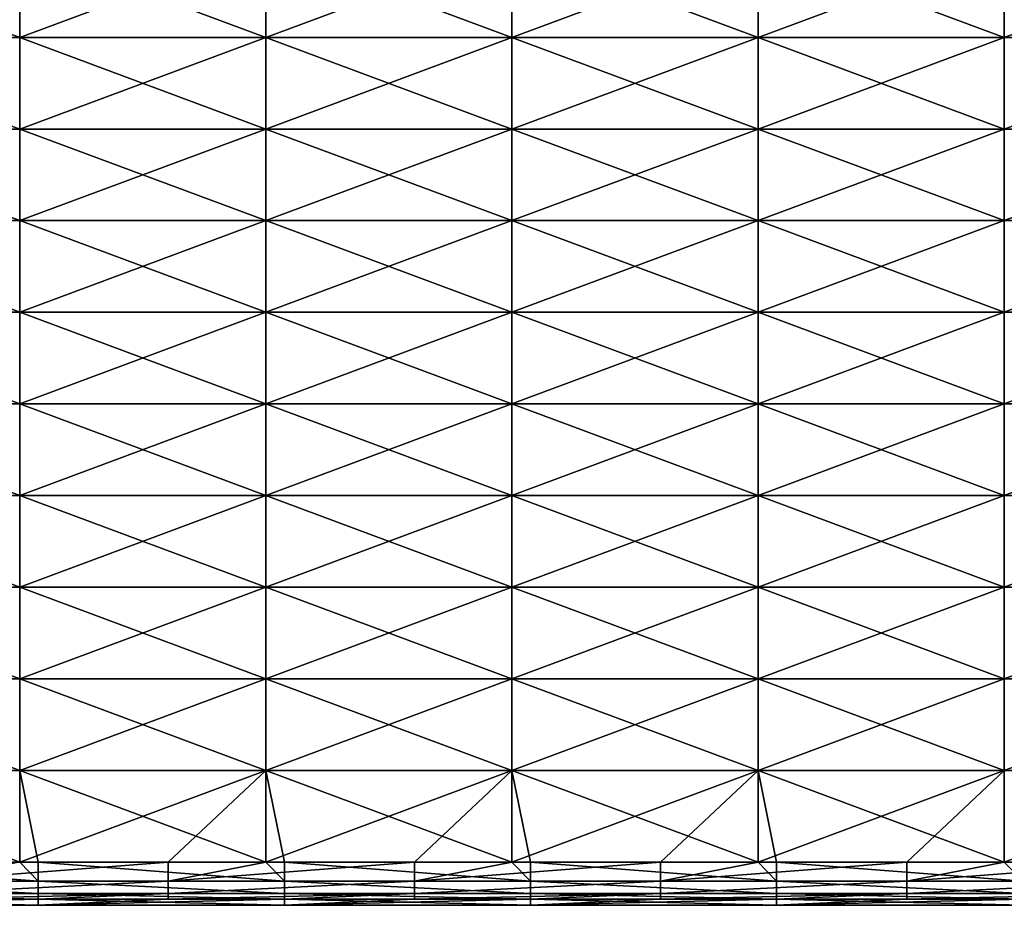
# Model space of a CAD drawing. Units: millimetres. Extents: x -58 to 180, y -155 to 0.
# Drawn here: x -53 to -49, y -153 to -150 of the extents above; entities that cross this region are included whole.
import ezdxf

# ---------------------------------------------------------------- set-up
doc = ezdxf.new("R2010")
doc.units = ezdxf.units.MM
doc.header["$LTSCALE"] = 127.314815
for name, color, linetype in [('1019', 7, 'CONTINUOUS'), ('1042', 7, 'CONTINUOUS'), ('1043', 7, 'CONTINUOUS'), ('1188', 7, 'CONTINUOUS'), ('1189', 7, 'CONTINUOUS')]:
    doc.layers.add(name, color=color, linetype=linetype)

msp = doc.modelspace()

# ---------------------------------------------------------------- linework, layer by layer
at = {"layer": '1019', "color": 33, "linetype": 'Continuous', "true_color": 0xcda050}
for points in [[(-53.1607, -153.3721, -1.4397), (-53.1607, -153.3969, -0.48), (-54.1617, -153.3721, -1.4397), (-53.1607, -153.3721, -1.4397)], [(-54.1617, -153.3721, -1.4397), (-53.1607, -153.3969, -0.48), (-54.1617, -153.3969, -0.48), (-54.1617, -153.3721, -1.4397)], [(-53.1607, -153.3969, 0.48), (-53.1607, -153.3721, 1.4397), (-54.1617, -153.3969, 0.48), (-53.1607, -153.3969, 0.48)], [(-54.1617, -153.3969, 0.48), (-53.1607, -153.3721, 1.4397), (-53.6327, -153.3721, 1.4397), (-54.1617, -153.3969, 0.48)], [(-52.1597, -153.3721, -1.4397), (-52.1597, -153.3969, -0.48), (-53.1607, -153.3721, -1.4397), (-52.1597, -153.3721, -1.4397)], [(-53.1607, -153.3721, -1.4397), (-52.1597, -153.3969, -0.48), (-53.1607, -153.3969, -0.48), (-53.1607, -153.3721, -1.4397)], [(-52.1597, -153.3969, 0.48), (-52.1597, -153.3721, 1.4397), (-53.1607, -153.3969, 0.48), (-52.1597, -153.3969, 0.48)], [(-53.1607, -153.3969, 0.48), (-52.1597, -153.3721, 1.4397), (-52.6317, -153.3721, 1.4397), (-53.1607, -153.3969, 0.48)], [(-53.1607, -153.3721, 1.4397), (-53.1607, -153.3969, 0.48), (-52.6317, -153.3721, 1.4397), (-53.1607, -153.3721, 1.4397)], [(-51.1587, -153.3721, -1.4397), (-51.1587, -153.3969, -0.48), (-52.1597, -153.3721, -1.4397), (-51.1587, -153.3721, -1.4397)], [(-52.1597, -153.3721, -1.4397), (-51.1587, -153.3969, -0.48), (-52.1597, -153.3969, -0.48), (-52.1597, -153.3721, -1.4397)], [(-51.1587, -153.3969, 0.48), (-51.1587, -153.3721, 1.4397), (-52.1597, -153.3969, 0.48), (-51.1587, -153.3969, 0.48)], [(-52.1597, -153.3969, 0.48), (-51.1587, -153.3721, 1.4397), (-51.6307, -153.3721, 1.4397), (-52.1597, -153.3969, 0.48)], [(-52.1597, -153.3721, 1.4397), (-52.1597, -153.3969, 0.48), (-51.6307, -153.3721, 1.4397), (-52.1597, -153.3721, 1.4397)], [(-50.1577, -153.3721, -1.4397), (-50.1577, -153.3969, -0.48), (-51.1587, -153.3721, -1.4397), (-50.1577, -153.3721, -1.4397)], [(-51.1587, -153.3721, -1.4397), (-50.1577, -153.3969, -0.48), (-51.1587, -153.3969, -0.48), (-51.1587, -153.3721, -1.4397)], [(-50.1577, -153.3969, 0.48), (-50.1577, -153.3721, 1.4397), (-51.1587, -153.3969, 0.48), (-50.1577, -153.3969, 0.48)], [(-51.1587, -153.3969, 0.48), (-50.1577, -153.3721, 1.4397), (-50.6297, -153.3721, 1.4397), (-51.1587, -153.3969, 0.48)], [(-51.1587, -153.3721, 1.4397), (-51.1587, -153.3969, 0.48), (-50.6297, -153.3721, 1.4397), (-51.1587, -153.3721, 1.4397)], [(-49.1567, -153.3721, -1.4397), (-49.1567, -153.3969, -0.48), (-50.1577, -153.3721, -1.4397), (-49.1567, -153.3721, -1.4397)], [(-50.1577, -153.3721, -1.4397), (-49.1567, -153.3969, -0.48), (-50.1577, -153.3969, -0.48), (-50.1577, -153.3721, -1.4397)], [(-49.1567, -153.3969, 0.48), (-49.1567, -153.3721, 1.4397), (-50.1577, -153.3969, 0.48), (-49.1567, -153.3969, 0.48)], [(-50.1577, -153.3969, 0.48), (-49.1567, -153.3721, 1.4397), (-49.6287, -153.3721, 1.4397), (-50.1577, -153.3969, 0.48)], [(-50.1577, -153.3721, 1.4397), (-50.1577, -153.3969, 0.48), (-49.6287, -153.3721, 1.4397), (-50.1577, -153.3721, 1.4397)], [(-53.1607, -153.3969, -0.48), (-53.1607, -153.3969, 0.48), (-54.1617, -153.3969, -0.48), (-53.1607, -153.3969, -0.48)], [(-54.1617, -153.3969, -0.48), (-53.1607, -153.3969, 0.48), (-54.1617, -153.3969, 0.48), (-54.1617, -153.3969, -0.48)], [(-52.1597, -153.3969, -0.48), (-52.1597, -153.3969, 0.48), (-53.1607, -153.3969, -0.48), (-52.1597, -153.3969, -0.48)], [(-53.1607, -153.3969, -0.48), (-52.1597, -153.3969, 0.48), (-53.1607, -153.3969, 0.48), (-53.1607, -153.3969, -0.48)], [(-51.1587, -153.3969, -0.48), (-51.1587, -153.3969, 0.48), (-52.1597, -153.3969, -0.48), (-51.1587, -153.3969, -0.48)], [(-52.1597, -153.3969, -0.48), (-51.1587, -153.3969, 0.48), (-52.1597, -153.3969, 0.48), (-52.1597, -153.3969, -0.48)], [(-50.1577, -153.3969, -0.48), (-50.1577, -153.3969, 0.48), (-51.1587, -153.3969, -0.48), (-50.1577, -153.3969, -0.48)], [(-51.1587, -153.3969, -0.48), (-50.1577, -153.3969, 0.48), (-51.1587, -153.3969, 0.48), (-51.1587, -153.3969, -0.48)], [(-49.1567, -153.3969, -0.48), (-49.1567, -153.3969, 0.48), (-50.1577, -153.3969, -0.48), (-49.1567, -153.3969, -0.48)], [(-50.1577, -153.3969, -0.48), (-49.1567, -153.3969, 0.48), (-50.1577, -153.3969, 0.48), (-50.1577, -153.3969, -0.48)]]:
    msp.add_3dface(points, dxfattribs=at)
at = {"layer": '1042', "color": 33, "linetype": 'Continuous', "true_color": 0xcda050}
for points in [[(-54.2369, -149.8698, -10.2186), (-54.2369, -149.4975, -11.1177), (-53.2359, -149.8698, -10.2186), (-54.2369, -149.8698, -10.2186)], [(-53.2359, -149.8698, -10.2186), (-54.2369, -149.4975, -11.1177), (-53.2359, -149.4975, -11.1177), (-53.2359, -149.8698, -10.2186)], [(-53.2359, -149.8698, -10.2186), (-53.2359, -149.4975, -11.1177), (-52.2349, -149.8698, -10.2186), (-53.2359, -149.8698, -10.2186)], [(-52.2349, -149.8698, -10.2186), (-53.2359, -149.4975, -11.1177), (-52.2349, -149.4975, -11.1177), (-52.2349, -149.8698, -10.2186)], [(-52.2349, -149.8698, -10.2186), (-52.2349, -149.4975, -11.1177), (-51.2339, -149.8698, -10.2186), (-52.2349, -149.8698, -10.2186)], [(-51.2339, -149.8698, -10.2186), (-52.2349, -149.4975, -11.1177), (-51.2339, -149.4975, -11.1177), (-51.2339, -149.8698, -10.2186)], [(-51.2339, -149.8698, -10.2186), (-51.2339, -149.4975, -11.1177), (-50.2329, -149.8698, -10.2186), (-51.2339, -149.8698, -10.2186)], [(-50.2329, -149.8698, -10.2186), (-51.2339, -149.4975, -11.1177), (-50.2329, -149.4975, -11.1177), (-50.2329, -149.8698, -10.2186)], [(-50.2329, -149.8698, -10.2186), (-50.2329, -149.4975, -11.1177), (-49.2319, -149.8698, -10.2186), (-50.2329, -149.8698, -10.2186)], [(-49.2319, -149.8698, -10.2186), (-50.2329, -149.4975, -11.1177), (-49.2319, -149.4975, -11.1177), (-49.2319, -149.8698, -10.2186)], [(-54.2369, -150.2422, -9.3196), (-54.2369, -149.8698, -10.2186), (-53.2359, -150.2422, -9.3196), (-54.2369, -150.2422, -9.3196)], [(-53.2359, -150.2422, -9.3196), (-54.2369, -149.8698, -10.2186), (-53.2359, -149.8698, -10.2186), (-53.2359, -150.2422, -9.3196)], [(-53.2359, -150.2422, -9.3196), (-53.2359, -149.8698, -10.2186), (-52.2349, -150.2422, -9.3196), (-53.2359, -150.2422, -9.3196)], [(-52.2349, -150.2422, -9.3196), (-53.2359, -149.8698, -10.2186), (-52.2349, -149.8698, -10.2186), (-52.2349, -150.2422, -9.3196)], [(-52.2349, -150.2422, -9.3196), (-52.2349, -149.8698, -10.2186), (-51.2339, -150.2422, -9.3196), (-52.2349, -150.2422, -9.3196)], [(-51.2339, -150.2422, -9.3196), (-52.2349, -149.8698, -10.2186), (-51.2339, -149.8698, -10.2186), (-51.2339, -150.2422, -9.3196)], [(-51.2339, -150.2422, -9.3196), (-51.2339, -149.8698, -10.2186), (-50.2329, -150.2422, -9.3196), (-51.2339, -150.2422, -9.3196)], [(-50.2329, -150.2422, -9.3196), (-51.2339, -149.8698, -10.2186), (-50.2329, -149.8698, -10.2186), (-50.2329, -150.2422, -9.3196)], [(-50.2329, -150.2422, -9.3196), (-50.2329, -149.8698, -10.2186), (-49.2319, -150.2422, -9.3196), (-50.2329, -150.2422, -9.3196)], [(-49.2319, -150.2422, -9.3196), (-50.2329, -149.8698, -10.2186), (-49.2319, -149.8698, -10.2186), (-49.2319, -150.2422, -9.3196)], [(-54.2369, -150.6146, -8.4206), (-54.2369, -150.2422, -9.3196), (-53.2359, -150.6146, -8.4206), (-54.2369, -150.6146, -8.4206)], [(-53.2359, -150.6146, -8.4206), (-54.2369, -150.2422, -9.3196), (-53.2359, -150.2422, -9.3196), (-53.2359, -150.6146, -8.4206)], [(-53.2359, -150.6146, -8.4206), (-53.2359, -150.2422, -9.3196), (-52.2349, -150.6146, -8.4206), (-53.2359, -150.6146, -8.4206)], [(-52.2349, -150.6146, -8.4206), (-53.2359, -150.2422, -9.3196), (-52.2349, -150.2422, -9.3196), (-52.2349, -150.6146, -8.4206)], [(-52.2349, -150.6146, -8.4206), (-52.2349, -150.2422, -9.3196), (-51.2339, -150.6146, -8.4206), (-52.2349, -150.6146, -8.4206)], [(-51.2339, -150.6146, -8.4206), (-52.2349, -150.2422, -9.3196), (-51.2339, -150.2422, -9.3196), (-51.2339, -150.6146, -8.4206)], [(-51.2339, -150.6146, -8.4206), (-51.2339, -150.2422, -9.3196), (-50.2329, -150.6146, -8.4206), (-51.2339, -150.6146, -8.4206)], [(-50.2329, -150.6146, -8.4206), (-51.2339, -150.2422, -9.3196), (-50.2329, -150.2422, -9.3196), (-50.2329, -150.6146, -8.4206)], [(-50.2329, -150.6146, -8.4206), (-50.2329, -150.2422, -9.3196), (-49.2319, -150.6146, -8.4206), (-50.2329, -150.6146, -8.4206)], [(-49.2319, -150.6146, -8.4206), (-50.2329, -150.2422, -9.3196), (-49.2319, -150.2422, -9.3196), (-49.2319, -150.6146, -8.4206)], [(-54.2369, -150.987, -7.5216), (-54.2369, -150.6146, -8.4206), (-53.2359, -150.987, -7.5216), (-54.2369, -150.987, -7.5216)], [(-53.2359, -150.987, -7.5216), (-54.2369, -150.6146, -8.4206), (-53.2359, -150.6146, -8.4206), (-53.2359, -150.987, -7.5216)], [(-53.2359, -150.987, -7.5216), (-53.2359, -150.6146, -8.4206), (-52.2349, -150.987, -7.5216), (-53.2359, -150.987, -7.5216)], [(-52.2349, -150.987, -7.5216), (-53.2359, -150.6146, -8.4206), (-52.2349, -150.6146, -8.4206), (-52.2349, -150.987, -7.5216)], [(-52.2349, -150.987, -7.5216), (-52.2349, -150.6146, -8.4206), (-51.2339, -150.987, -7.5216), (-52.2349, -150.987, -7.5216)], [(-51.2339, -150.987, -7.5216), (-52.2349, -150.6146, -8.4206), (-51.2339, -150.6146, -8.4206), (-51.2339, -150.987, -7.5216)], [(-51.2339, -150.987, -7.5216), (-51.2339, -150.6146, -8.4206), (-50.2329, -150.987, -7.5216), (-51.2339, -150.987, -7.5216)], [(-50.2329, -150.987, -7.5216), (-51.2339, -150.6146, -8.4206), (-50.2329, -150.6146, -8.4206), (-50.2329, -150.987, -7.5216)], [(-50.2329, -150.987, -7.5216), (-50.2329, -150.6146, -8.4206), (-49.2319, -150.987, -7.5216), (-50.2329, -150.987, -7.5216)], [(-49.2319, -150.987, -7.5216), (-50.2329, -150.6146, -8.4206), (-49.2319, -150.6146, -8.4206), (-49.2319, -150.987, -7.5216)], [(-54.2369, -151.3594, -6.6226), (-54.2369, -150.987, -7.5216), (-53.2359, -151.3594, -6.6226), (-54.2369, -151.3594, -6.6226)], [(-53.2359, -151.3594, -6.6226), (-54.2369, -150.987, -7.5216), (-53.2359, -150.987, -7.5216), (-53.2359, -151.3594, -6.6226)], [(-53.2359, -151.3594, -6.6226), (-53.2359, -150.987, -7.5216), (-52.2349, -151.3594, -6.6226), (-53.2359, -151.3594, -6.6226)], [(-52.2349, -151.3594, -6.6226), (-53.2359, -150.987, -7.5216), (-52.2349, -150.987, -7.5216), (-52.2349, -151.3594, -6.6226)], [(-52.2349, -151.3594, -6.6226), (-52.2349, -150.987, -7.5216), (-51.2339, -151.3594, -6.6226), (-52.2349, -151.3594, -6.6226)], [(-51.2339, -151.3594, -6.6226), (-52.2349, -150.987, -7.5216), (-51.2339, -150.987, -7.5216), (-51.2339, -151.3594, -6.6226)], [(-51.2339, -151.3594, -6.6226), (-51.2339, -150.987, -7.5216), (-50.2329, -151.3594, -6.6226), (-51.2339, -151.3594, -6.6226)], [(-50.2329, -151.3594, -6.6226), (-51.2339, -150.987, -7.5216), (-50.2329, -150.987, -7.5216), (-50.2329, -151.3594, -6.6226)], [(-50.2329, -151.3594, -6.6226), (-50.2329, -150.987, -7.5216), (-49.2319, -151.3594, -6.6226), (-50.2329, -151.3594, -6.6226)], [(-49.2319, -151.3594, -6.6226), (-50.2329, -150.987, -7.5216), (-49.2319, -150.987, -7.5216), (-49.2319, -151.3594, -6.6226)], [(-54.2369, -151.7318, -5.7236), (-54.2369, -151.3594, -6.6226), (-53.2359, -151.7318, -5.7236), (-54.2369, -151.7318, -5.7236)], [(-53.2359, -151.7318, -5.7236), (-54.2369, -151.3594, -6.6226), (-53.2359, -151.3594, -6.6226), (-53.2359, -151.7318, -5.7236)], [(-53.2359, -151.7318, -5.7236), (-53.2359, -151.3594, -6.6226), (-52.2349, -151.7318, -5.7236), (-53.2359, -151.7318, -5.7236)], [(-52.2349, -151.7318, -5.7236), (-53.2359, -151.3594, -6.6226), (-52.2349, -151.3594, -6.6226), (-52.2349, -151.7318, -5.7236)], [(-52.2349, -151.7318, -5.7236), (-52.2349, -151.3594, -6.6226), (-51.2339, -151.7318, -5.7236), (-52.2349, -151.7318, -5.7236)], [(-51.2339, -151.7318, -5.7236), (-52.2349, -151.3594, -6.6226), (-51.2339, -151.3594, -6.6226), (-51.2339, -151.7318, -5.7236)], [(-51.2339, -151.7318, -5.7236), (-51.2339, -151.3594, -6.6226), (-50.2329, -151.7318, -5.7236), (-51.2339, -151.7318, -5.7236)], [(-50.2329, -151.7318, -5.7236), (-51.2339, -151.3594, -6.6226), (-50.2329, -151.3594, -6.6226), (-50.2329, -151.7318, -5.7236)], [(-50.2329, -151.7318, -5.7236), (-50.2329, -151.3594, -6.6226), (-49.2319, -151.7318, -5.7236), (-50.2329, -151.7318, -5.7236)], [(-49.2319, -151.7318, -5.7236), (-50.2329, -151.3594, -6.6226), (-49.2319, -151.3594, -6.6226), (-49.2319, -151.7318, -5.7236)], [(-54.2369, -152.1042, -4.8245), (-54.2369, -151.7318, -5.7236), (-53.2359, -152.1042, -4.8245), (-54.2369, -152.1042, -4.8245)], [(-53.2359, -152.1042, -4.8245), (-54.2369, -151.7318, -5.7236), (-53.2359, -151.7318, -5.7236), (-53.2359, -152.1042, -4.8245)], [(-53.2359, -152.1042, -4.8245), (-53.2359, -151.7318, -5.7236), (-52.2349, -152.1042, -4.8245), (-53.2359, -152.1042, -4.8245)], [(-52.2349, -152.1042, -4.8245), (-53.2359, -151.7318, -5.7236), (-52.2349, -151.7318, -5.7236), (-52.2349, -152.1042, -4.8245)], [(-52.2349, -152.1042, -4.8245), (-52.2349, -151.7318, -5.7236), (-51.2339, -152.1042, -4.8245), (-52.2349, -152.1042, -4.8245)], [(-51.2339, -152.1042, -4.8245), (-52.2349, -151.7318, -5.7236), (-51.2339, -151.7318, -5.7236), (-51.2339, -152.1042, -4.8245)], [(-51.2339, -152.1042, -4.8245), (-51.2339, -151.7318, -5.7236), (-50.2329, -152.1042, -4.8245), (-51.2339, -152.1042, -4.8245)], [(-50.2329, -152.1042, -4.8245), (-51.2339, -151.7318, -5.7236), (-50.2329, -151.7318, -5.7236), (-50.2329, -152.1042, -4.8245)], [(-50.2329, -152.1042, -4.8245), (-50.2329, -151.7318, -5.7236), (-49.2319, -152.1042, -4.8245), (-50.2329, -152.1042, -4.8245)], [(-49.2319, -152.1042, -4.8245), (-50.2329, -151.7318, -5.7236), (-49.2319, -151.7318, -5.7236), (-49.2319, -152.1042, -4.8245)], [(-54.2369, -152.4765, -3.9255), (-54.2369, -152.1042, -4.8245), (-53.2359, -152.4765, -3.9255), (-54.2369, -152.4765, -3.9255)], [(-53.2359, -152.4765, -3.9255), (-54.2369, -152.1042, -4.8245), (-53.2359, -152.1042, -4.8245), (-53.2359, -152.4765, -3.9255)], [(-53.2359, -152.4765, -3.9255), (-53.2359, -152.1042, -4.8245), (-52.2349, -152.4765, -3.9255), (-53.2359, -152.4765, -3.9255)], [(-52.2349, -152.4765, -3.9255), (-53.2359, -152.1042, -4.8245), (-52.2349, -152.1042, -4.8245), (-52.2349, -152.4765, -3.9255)], [(-52.2349, -152.4765, -3.9255), (-52.2349, -152.1042, -4.8245), (-51.2339, -152.4765, -3.9255), (-52.2349, -152.4765, -3.9255)], [(-51.2339, -152.4765, -3.9255), (-52.2349, -152.1042, -4.8245), (-51.2339, -152.1042, -4.8245), (-51.2339, -152.4765, -3.9255)], [(-51.2339, -152.4765, -3.9255), (-51.2339, -152.1042, -4.8245), (-50.2329, -152.4765, -3.9255), (-51.2339, -152.4765, -3.9255)], [(-50.2329, -152.4765, -3.9255), (-51.2339, -152.1042, -4.8245), (-50.2329, -152.1042, -4.8245), (-50.2329, -152.4765, -3.9255)], [(-50.2329, -152.4765, -3.9255), (-50.2329, -152.1042, -4.8245), (-49.2319, -152.4765, -3.9255), (-50.2329, -152.4765, -3.9255)], [(-49.2319, -152.4765, -3.9255), (-50.2329, -152.1042, -4.8245), (-49.2319, -152.1042, -4.8245), (-49.2319, -152.4765, -3.9255)], [(-54.2369, -152.8489, -3.0265), (-54.2369, -152.4765, -3.9255), (-53.2359, -152.8489, -3.0265), (-54.2369, -152.8489, -3.0265)], [(-53.2359, -152.8489, -3.0265), (-54.2369, -152.4765, -3.9255), (-53.2359, -152.4765, -3.9255), (-53.2359, -152.8489, -3.0265)], [(-53.2359, -152.8489, -3.0265), (-53.2359, -152.4765, -3.9255), (-52.2349, -152.8489, -3.0265), (-53.2359, -152.8489, -3.0265)], [(-52.2349, -152.8489, -3.0265), (-53.2359, -152.4765, -3.9255), (-52.2349, -152.4765, -3.9255), (-52.2349, -152.8489, -3.0265)], [(-52.2349, -152.8489, -3.0265), (-52.2349, -152.4765, -3.9255), (-51.2339, -152.8489, -3.0265), (-52.2349, -152.8489, -3.0265)], [(-51.2339, -152.8489, -3.0265), (-52.2349, -152.4765, -3.9255), (-51.2339, -152.4765, -3.9255), (-51.2339, -152.8489, -3.0265)], [(-51.2339, -152.8489, -3.0265), (-51.2339, -152.4765, -3.9255), (-50.2329, -152.8489, -3.0265), (-51.2339, -152.8489, -3.0265)], [(-50.2329, -152.8489, -3.0265), (-51.2339, -152.4765, -3.9255), (-50.2329, -152.4765, -3.9255), (-50.2329, -152.8489, -3.0265)], [(-50.2329, -152.8489, -3.0265), (-50.2329, -152.4765, -3.9255), (-49.2319, -152.8489, -3.0265), (-50.2329, -152.8489, -3.0265)], [(-49.2319, -152.8489, -3.0265), (-50.2329, -152.4765, -3.9255), (-49.2319, -152.4765, -3.9255), (-49.2319, -152.8489, -3.0265)], [(-54.1617, -153.2213, -2.1275), (-54.2369, -152.8489, -3.0265), (-53.2359, -153.2213, -2.1275), (-54.1617, -153.2213, -2.1275)], [(-53.2359, -153.2213, -2.1275), (-54.2369, -152.8489, -3.0265), (-53.2359, -152.8489, -3.0265), (-53.2359, -153.2213, -2.1275)], [(-53.2359, -153.2213, -2.1275), (-53.2359, -152.8489, -3.0265), (-53.1607, -153.2213, -2.1275), (-53.2359, -153.2213, -2.1275)], [(-53.1607, -153.2213, -2.1275), (-53.2359, -152.8489, -3.0265), (-52.2349, -153.2213, -2.1275), (-53.1607, -153.2213, -2.1275)], [(-52.2349, -153.2213, -2.1275), (-53.2359, -152.8489, -3.0265), (-52.2349, -152.8489, -3.0265), (-52.2349, -153.2213, -2.1275)], [(-52.2349, -153.2213, -2.1275), (-52.2349, -152.8489, -3.0265), (-52.1597, -153.2213, -2.1275), (-52.2349, -153.2213, -2.1275)], [(-52.1597, -153.2213, -2.1275), (-52.2349, -152.8489, -3.0265), (-51.2339, -153.2213, -2.1275), (-52.1597, -153.2213, -2.1275)], [(-51.2339, -153.2213, -2.1275), (-52.2349, -152.8489, -3.0265), (-51.2339, -152.8489, -3.0265), (-51.2339, -153.2213, -2.1275)], [(-51.2339, -153.2213, -2.1275), (-51.2339, -152.8489, -3.0265), (-51.1587, -153.2213, -2.1275), (-51.2339, -153.2213, -2.1275)], [(-51.1587, -153.2213, -2.1275), (-51.2339, -152.8489, -3.0265), (-50.2329, -153.2213, -2.1275), (-51.1587, -153.2213, -2.1275)], [(-50.2329, -153.2213, -2.1275), (-51.2339, -152.8489, -3.0265), (-50.2329, -152.8489, -3.0265), (-50.2329, -153.2213, -2.1275)], [(-50.2329, -153.2213, -2.1275), (-50.2329, -152.8489, -3.0265), (-50.1577, -153.2213, -2.1275), (-50.2329, -153.2213, -2.1275)], [(-50.1577, -153.2213, -2.1275), (-50.2329, -152.8489, -3.0265), (-49.2319, -153.2213, -2.1275), (-50.1577, -153.2213, -2.1275)], [(-49.2319, -153.2213, -2.1275), (-50.2329, -152.8489, -3.0265), (-49.2319, -152.8489, -3.0265), (-49.2319, -153.2213, -2.1275)]]:
    msp.add_3dface(points, dxfattribs=at)
at = {"layer": '1043', "color": 33, "linetype": 'Continuous', "true_color": 0xcda050}
for points in [[(-53.2359, -149.4975, 11.1177), (-53.2359, -149.8698, 10.2186), (-52.2349, -149.4975, 11.1177), (-53.2359, -149.4975, 11.1177)], [(-52.2349, -149.4975, 11.1177), (-53.2359, -149.8698, 10.2186), (-52.2349, -149.8698, 10.2186), (-52.2349, -149.4975, 11.1177)], [(-52.2349, -149.4975, 11.1177), (-52.2349, -149.8698, 10.2186), (-51.2339, -149.4975, 11.1177), (-52.2349, -149.4975, 11.1177)], [(-51.2339, -149.4975, 11.1177), (-52.2349, -149.8698, 10.2186), (-51.2339, -149.8698, 10.2186), (-51.2339, -149.4975, 11.1177)], [(-51.2339, -149.4975, 11.1177), (-51.2339, -149.8698, 10.2186), (-50.2329, -149.4975, 11.1177), (-51.2339, -149.4975, 11.1177)], [(-50.2329, -149.4975, 11.1177), (-51.2339, -149.8698, 10.2186), (-50.2329, -149.8698, 10.2186), (-50.2329, -149.4975, 11.1177)], [(-50.2329, -149.4975, 11.1177), (-50.2329, -149.8698, 10.2186), (-49.2319, -149.4975, 11.1177), (-50.2329, -149.4975, 11.1177)], [(-49.2319, -149.4975, 11.1177), (-50.2329, -149.8698, 10.2186), (-49.2319, -149.8698, 10.2186), (-49.2319, -149.4975, 11.1177)], [(-49.2319, -149.4975, 11.1177), (-49.2319, -149.8698, 10.2186), (-48.2309, -149.4975, 11.1177), (-49.2319, -149.4975, 11.1177)], [(-48.2309, -149.4975, 11.1177), (-49.2319, -149.8698, 10.2186), (-48.2309, -149.8698, 10.2186), (-48.2309, -149.4975, 11.1177)], [(-53.2359, -149.8698, 10.2186), (-53.2359, -150.2422, 9.3196), (-52.2349, -149.8698, 10.2186), (-53.2359, -149.8698, 10.2186)], [(-52.2349, -149.8698, 10.2186), (-53.2359, -150.2422, 9.3196), (-52.2349, -150.2422, 9.3196), (-52.2349, -149.8698, 10.2186)], [(-52.2349, -149.8698, 10.2186), (-52.2349, -150.2422, 9.3196), (-51.2339, -149.8698, 10.2186), (-52.2349, -149.8698, 10.2186)], [(-51.2339, -149.8698, 10.2186), (-52.2349, -150.2422, 9.3196), (-51.2339, -150.2422, 9.3196), (-51.2339, -149.8698, 10.2186)], [(-51.2339, -149.8698, 10.2186), (-51.2339, -150.2422, 9.3196), (-50.2329, -149.8698, 10.2186), (-51.2339, -149.8698, 10.2186)], [(-50.2329, -149.8698, 10.2186), (-51.2339, -150.2422, 9.3196), (-50.2329, -150.2422, 9.3196), (-50.2329, -149.8698, 10.2186)], [(-50.2329, -149.8698, 10.2186), (-50.2329, -150.2422, 9.3196), (-49.2319, -149.8698, 10.2186), (-50.2329, -149.8698, 10.2186)], [(-49.2319, -149.8698, 10.2186), (-50.2329, -150.2422, 9.3196), (-49.2319, -150.2422, 9.3196), (-49.2319, -149.8698, 10.2186)], [(-49.2319, -149.8698, 10.2186), (-49.2319, -150.2422, 9.3196), (-48.2309, -149.8698, 10.2186), (-49.2319, -149.8698, 10.2186)], [(-48.2309, -149.8698, 10.2186), (-49.2319, -150.2422, 9.3196), (-48.2309, -150.2422, 9.3196), (-48.2309, -149.8698, 10.2186)], [(-53.2359, -150.2422, 9.3196), (-53.2359, -150.6146, 8.4206), (-52.2349, -150.2422, 9.3196), (-53.2359, -150.2422, 9.3196)], [(-52.2349, -150.2422, 9.3196), (-53.2359, -150.6146, 8.4206), (-52.2349, -150.6146, 8.4206), (-52.2349, -150.2422, 9.3196)], [(-52.2349, -150.2422, 9.3196), (-52.2349, -150.6146, 8.4206), (-51.2339, -150.2422, 9.3196), (-52.2349, -150.2422, 9.3196)], [(-51.2339, -150.2422, 9.3196), (-52.2349, -150.6146, 8.4206), (-51.2339, -150.6146, 8.4206), (-51.2339, -150.2422, 9.3196)], [(-51.2339, -150.2422, 9.3196), (-51.2339, -150.6146, 8.4206), (-50.2329, -150.2422, 9.3196), (-51.2339, -150.2422, 9.3196)], [(-50.2329, -150.2422, 9.3196), (-51.2339, -150.6146, 8.4206), (-50.2329, -150.6146, 8.4206), (-50.2329, -150.2422, 9.3196)], [(-50.2329, -150.2422, 9.3196), (-50.2329, -150.6146, 8.4206), (-49.2319, -150.2422, 9.3196), (-50.2329, -150.2422, 9.3196)], [(-49.2319, -150.2422, 9.3196), (-50.2329, -150.6146, 8.4206), (-49.2319, -150.6146, 8.4206), (-49.2319, -150.2422, 9.3196)], [(-49.2319, -150.2422, 9.3196), (-49.2319, -150.6146, 8.4206), (-48.2309, -150.2422, 9.3196), (-49.2319, -150.2422, 9.3196)], [(-48.2309, -150.2422, 9.3196), (-49.2319, -150.6146, 8.4206), (-48.2309, -150.6146, 8.4206), (-48.2309, -150.2422, 9.3196)], [(-53.2359, -150.6146, 8.4206), (-53.2359, -150.987, 7.5216), (-52.2349, -150.6146, 8.4206), (-53.2359, -150.6146, 8.4206)], [(-52.2349, -150.6146, 8.4206), (-53.2359, -150.987, 7.5216), (-52.2349, -150.987, 7.5216), (-52.2349, -150.6146, 8.4206)], [(-52.2349, -150.6146, 8.4206), (-52.2349, -150.987, 7.5216), (-51.2339, -150.6146, 8.4206), (-52.2349, -150.6146, 8.4206)], [(-51.2339, -150.6146, 8.4206), (-52.2349, -150.987, 7.5216), (-51.2339, -150.987, 7.5216), (-51.2339, -150.6146, 8.4206)], [(-51.2339, -150.6146, 8.4206), (-51.2339, -150.987, 7.5216), (-50.2329, -150.6146, 8.4206), (-51.2339, -150.6146, 8.4206)], [(-50.2329, -150.6146, 8.4206), (-51.2339, -150.987, 7.5216), (-50.2329, -150.987, 7.5216), (-50.2329, -150.6146, 8.4206)], [(-50.2329, -150.6146, 8.4206), (-50.2329, -150.987, 7.5216), (-49.2319, -150.6146, 8.4206), (-50.2329, -150.6146, 8.4206)], [(-49.2319, -150.6146, 8.4206), (-50.2329, -150.987, 7.5216), (-49.2319, -150.987, 7.5216), (-49.2319, -150.6146, 8.4206)], [(-49.2319, -150.6146, 8.4206), (-49.2319, -150.987, 7.5216), (-48.2309, -150.6146, 8.4206), (-49.2319, -150.6146, 8.4206)], [(-48.2309, -150.6146, 8.4206), (-49.2319, -150.987, 7.5216), (-48.2309, -150.987, 7.5216), (-48.2309, -150.6146, 8.4206)], [(-53.2359, -150.987, 7.5216), (-53.2359, -151.3594, 6.6226), (-52.2349, -150.987, 7.5216), (-53.2359, -150.987, 7.5216)], [(-52.2349, -150.987, 7.5216), (-53.2359, -151.3594, 6.6226), (-52.2349, -151.3594, 6.6226), (-52.2349, -150.987, 7.5216)], [(-52.2349, -150.987, 7.5216), (-52.2349, -151.3594, 6.6226), (-51.2339, -150.987, 7.5216), (-52.2349, -150.987, 7.5216)], [(-51.2339, -150.987, 7.5216), (-52.2349, -151.3594, 6.6226), (-51.2339, -151.3594, 6.6226), (-51.2339, -150.987, 7.5216)], [(-51.2339, -150.987, 7.5216), (-51.2339, -151.3594, 6.6226), (-50.2329, -150.987, 7.5216), (-51.2339, -150.987, 7.5216)], [(-50.2329, -150.987, 7.5216), (-51.2339, -151.3594, 6.6226), (-50.2329, -151.3594, 6.6226), (-50.2329, -150.987, 7.5216)], [(-50.2329, -150.987, 7.5216), (-50.2329, -151.3594, 6.6226), (-49.2319, -150.987, 7.5216), (-50.2329, -150.987, 7.5216)], [(-49.2319, -150.987, 7.5216), (-50.2329, -151.3594, 6.6226), (-49.2319, -151.3594, 6.6226), (-49.2319, -150.987, 7.5216)], [(-49.2319, -150.987, 7.5216), (-49.2319, -151.3594, 6.6226), (-48.2309, -150.987, 7.5216), (-49.2319, -150.987, 7.5216)], [(-48.2309, -150.987, 7.5216), (-49.2319, -151.3594, 6.6226), (-48.2309, -151.3594, 6.6226), (-48.2309, -150.987, 7.5216)], [(-53.2359, -151.3594, 6.6226), (-53.2359, -151.7318, 5.7236), (-52.2349, -151.3594, 6.6226), (-53.2359, -151.3594, 6.6226)], [(-52.2349, -151.3594, 6.6226), (-53.2359, -151.7318, 5.7236), (-52.2349, -151.7318, 5.7236), (-52.2349, -151.3594, 6.6226)], [(-52.2349, -151.3594, 6.6226), (-52.2349, -151.7318, 5.7236), (-51.2339, -151.3594, 6.6226), (-52.2349, -151.3594, 6.6226)], [(-51.2339, -151.3594, 6.6226), (-52.2349, -151.7318, 5.7236), (-51.2339, -151.7318, 5.7236), (-51.2339, -151.3594, 6.6226)], [(-51.2339, -151.3594, 6.6226), (-51.2339, -151.7318, 5.7236), (-50.2329, -151.3594, 6.6226), (-51.2339, -151.3594, 6.6226)], [(-50.2329, -151.3594, 6.6226), (-51.2339, -151.7318, 5.7236), (-50.2329, -151.7318, 5.7236), (-50.2329, -151.3594, 6.6226)], [(-50.2329, -151.3594, 6.6226), (-50.2329, -151.7318, 5.7236), (-49.2319, -151.3594, 6.6226), (-50.2329, -151.3594, 6.6226)], [(-49.2319, -151.3594, 6.6226), (-50.2329, -151.7318, 5.7236), (-49.2319, -151.7318, 5.7236), (-49.2319, -151.3594, 6.6226)], [(-49.2319, -151.3594, 6.6226), (-49.2319, -151.7318, 5.7236), (-48.2309, -151.3594, 6.6226), (-49.2319, -151.3594, 6.6226)], [(-48.2309, -151.3594, 6.6226), (-49.2319, -151.7318, 5.7236), (-48.2309, -151.7318, 5.7236), (-48.2309, -151.3594, 6.6226)], [(-53.2359, -151.7318, 5.7236), (-53.2359, -152.1042, 4.8245), (-52.2349, -151.7318, 5.7236), (-53.2359, -151.7318, 5.7236)], [(-52.2349, -151.7318, 5.7236), (-53.2359, -152.1042, 4.8245), (-52.2349, -152.1042, 4.8245), (-52.2349, -151.7318, 5.7236)], [(-52.2349, -151.7318, 5.7236), (-52.2349, -152.1042, 4.8245), (-51.2339, -151.7318, 5.7236), (-52.2349, -151.7318, 5.7236)], [(-51.2339, -151.7318, 5.7236), (-52.2349, -152.1042, 4.8245), (-51.2339, -152.1042, 4.8245), (-51.2339, -151.7318, 5.7236)], [(-51.2339, -151.7318, 5.7236), (-51.2339, -152.1042, 4.8245), (-50.2329, -151.7318, 5.7236), (-51.2339, -151.7318, 5.7236)], [(-50.2329, -151.7318, 5.7236), (-51.2339, -152.1042, 4.8245), (-50.2329, -152.1042, 4.8245), (-50.2329, -151.7318, 5.7236)], [(-50.2329, -151.7318, 5.7236), (-50.2329, -152.1042, 4.8245), (-49.2319, -151.7318, 5.7236), (-50.2329, -151.7318, 5.7236)], [(-49.2319, -151.7318, 5.7236), (-50.2329, -152.1042, 4.8245), (-49.2319, -152.1042, 4.8245), (-49.2319, -151.7318, 5.7236)], [(-49.2319, -151.7318, 5.7236), (-49.2319, -152.1042, 4.8245), (-48.2309, -151.7318, 5.7236), (-49.2319, -151.7318, 5.7236)], [(-48.2309, -151.7318, 5.7236), (-49.2319, -152.1042, 4.8245), (-48.2309, -152.1042, 4.8245), (-48.2309, -151.7318, 5.7236)], [(-53.2359, -152.1042, 4.8245), (-53.2359, -152.4765, 3.9255), (-52.2349, -152.1042, 4.8245), (-53.2359, -152.1042, 4.8245)], [(-52.2349, -152.1042, 4.8245), (-53.2359, -152.4765, 3.9255), (-52.2349, -152.4765, 3.9255), (-52.2349, -152.1042, 4.8245)], [(-52.2349, -152.1042, 4.8245), (-52.2349, -152.4765, 3.9255), (-51.2339, -152.1042, 4.8245), (-52.2349, -152.1042, 4.8245)], [(-51.2339, -152.1042, 4.8245), (-52.2349, -152.4765, 3.9255), (-51.2339, -152.4765, 3.9255), (-51.2339, -152.1042, 4.8245)], [(-51.2339, -152.1042, 4.8245), (-51.2339, -152.4765, 3.9255), (-50.2329, -152.1042, 4.8245), (-51.2339, -152.1042, 4.8245)], [(-50.2329, -152.1042, 4.8245), (-51.2339, -152.4765, 3.9255), (-50.2329, -152.4765, 3.9255), (-50.2329, -152.1042, 4.8245)], [(-50.2329, -152.1042, 4.8245), (-50.2329, -152.4765, 3.9255), (-49.2319, -152.1042, 4.8245), (-50.2329, -152.1042, 4.8245)], [(-49.2319, -152.1042, 4.8245), (-50.2329, -152.4765, 3.9255), (-49.2319, -152.4765, 3.9255), (-49.2319, -152.1042, 4.8245)], [(-49.2319, -152.1042, 4.8245), (-49.2319, -152.4765, 3.9255), (-48.2309, -152.1042, 4.8245), (-49.2319, -152.1042, 4.8245)], [(-48.2309, -152.1042, 4.8245), (-49.2319, -152.4765, 3.9255), (-48.2309, -152.4765, 3.9255), (-48.2309, -152.1042, 4.8245)], [(-53.2359, -152.4765, 3.9255), (-53.2359, -152.8489, 3.0265), (-52.2349, -152.4765, 3.9255), (-53.2359, -152.4765, 3.9255)], [(-52.2349, -152.4765, 3.9255), (-53.2359, -152.8489, 3.0265), (-52.2349, -152.8489, 3.0265), (-52.2349, -152.4765, 3.9255)], [(-52.2349, -152.4765, 3.9255), (-52.2349, -152.8489, 3.0265), (-51.2339, -152.4765, 3.9255), (-52.2349, -152.4765, 3.9255)], [(-51.2339, -152.4765, 3.9255), (-52.2349, -152.8489, 3.0265), (-51.2339, -152.8489, 3.0265), (-51.2339, -152.4765, 3.9255)], [(-51.2339, -152.4765, 3.9255), (-51.2339, -152.8489, 3.0265), (-50.2329, -152.4765, 3.9255), (-51.2339, -152.4765, 3.9255)], [(-50.2329, -152.4765, 3.9255), (-51.2339, -152.8489, 3.0265), (-50.2329, -152.8489, 3.0265), (-50.2329, -152.4765, 3.9255)], [(-50.2329, -152.4765, 3.9255), (-50.2329, -152.8489, 3.0265), (-49.2319, -152.4765, 3.9255), (-50.2329, -152.4765, 3.9255)], [(-49.2319, -152.4765, 3.9255), (-50.2329, -152.8489, 3.0265), (-49.2319, -152.8489, 3.0265), (-49.2319, -152.4765, 3.9255)], [(-49.2319, -152.4765, 3.9255), (-49.2319, -152.8489, 3.0265), (-48.2309, -152.4765, 3.9255), (-49.2319, -152.4765, 3.9255)], [(-48.2309, -152.4765, 3.9255), (-49.2319, -152.8489, 3.0265), (-48.2309, -152.8489, 3.0265), (-48.2309, -152.4765, 3.9255)], [(-53.2359, -152.8489, 3.0265), (-53.2359, -153.2213, 2.1275), (-52.2349, -152.8489, 3.0265), (-53.2359, -152.8489, 3.0265)], [(-53.2359, -153.2213, 2.1275), (-52.6317, -153.2213, 2.1275), (-52.2349, -152.8489, 3.0265), (-53.2359, -153.2213, 2.1275)], [(-52.2349, -152.8489, 3.0265), (-52.6317, -153.2213, 2.1275), (-52.2349, -153.2213, 2.1275), (-52.2349, -152.8489, 3.0265)], [(-52.2349, -152.8489, 3.0265), (-52.2349, -153.2213, 2.1275), (-51.2339, -152.8489, 3.0265), (-52.2349, -152.8489, 3.0265)], [(-52.2349, -153.2213, 2.1275), (-51.6307, -153.2213, 2.1275), (-51.2339, -152.8489, 3.0265), (-52.2349, -153.2213, 2.1275)], [(-51.2339, -152.8489, 3.0265), (-51.6307, -153.2213, 2.1275), (-51.2339, -153.2213, 2.1275), (-51.2339, -152.8489, 3.0265)], [(-51.2339, -152.8489, 3.0265), (-51.2339, -153.2213, 2.1275), (-50.2329, -152.8489, 3.0265), (-51.2339, -152.8489, 3.0265)], [(-51.2339, -153.2213, 2.1275), (-50.6297, -153.2213, 2.1275), (-50.2329, -152.8489, 3.0265), (-51.2339, -153.2213, 2.1275)], [(-50.2329, -152.8489, 3.0265), (-50.6297, -153.2213, 2.1275), (-50.2329, -153.2213, 2.1275), (-50.2329, -152.8489, 3.0265)], [(-50.2329, -152.8489, 3.0265), (-50.2329, -153.2213, 2.1275), (-49.2319, -152.8489, 3.0265), (-50.2329, -152.8489, 3.0265)], [(-50.2329, -153.2213, 2.1275), (-49.6287, -153.2213, 2.1275), (-49.2319, -152.8489, 3.0265), (-50.2329, -153.2213, 2.1275)], [(-49.2319, -152.8489, 3.0265), (-49.6287, -153.2213, 2.1275), (-49.2319, -153.2213, 2.1275), (-49.2319, -152.8489, 3.0265)], [(-49.2319, -152.8489, 3.0265), (-49.2319, -153.2213, 2.1275), (-48.2309, -152.8489, 3.0265), (-49.2319, -152.8489, 3.0265)], [(-49.2319, -153.2213, 2.1275), (-48.6277, -153.2213, 2.1275), (-48.2309, -152.8489, 3.0265), (-49.2319, -153.2213, 2.1275)]]:
    msp.add_3dface(points, dxfattribs=at)
at = {"layer": '1188', "color": 33, "linetype": 'Continuous', "true_color": 0xcda050}
for points in [[(-52.6317, -153.2213, 2.1275), (-53.2359, -153.2213, 2.1275), (-53.6327, -153.2986, 1.9047), (-52.6317, -153.2213, 2.1275)], [(-52.6317, -153.2213, 2.1275), (-53.6327, -153.2986, 1.9047), (-52.6317, -153.2986, 1.9047), (-52.6317, -153.2213, 2.1275)], [(-52.2349, -153.2213, 2.1275), (-52.6317, -153.2213, 2.1275), (-52.6317, -153.2986, 1.9047), (-52.2349, -153.2213, 2.1275)], [(-51.6307, -153.2213, 2.1275), (-52.2349, -153.2213, 2.1275), (-52.6317, -153.2986, 1.9047), (-51.6307, -153.2213, 2.1275)], [(-51.6307, -153.2213, 2.1275), (-52.6317, -153.2986, 1.9047), (-51.6307, -153.2986, 1.9047), (-51.6307, -153.2213, 2.1275)], [(-51.2339, -153.2213, 2.1275), (-51.6307, -153.2213, 2.1275), (-51.6307, -153.2986, 1.9047), (-51.2339, -153.2213, 2.1275)], [(-50.6297, -153.2213, 2.1275), (-51.2339, -153.2213, 2.1275), (-51.6307, -153.2986, 1.9047), (-50.6297, -153.2213, 2.1275)], [(-50.6297, -153.2213, 2.1275), (-51.6307, -153.2986, 1.9047), (-50.6297, -153.2986, 1.9047), (-50.6297, -153.2213, 2.1275)], [(-50.2329, -153.2213, 2.1275), (-50.6297, -153.2213, 2.1275), (-50.6297, -153.2986, 1.9047), (-50.2329, -153.2213, 2.1275)], [(-49.6287, -153.2213, 2.1275), (-50.2329, -153.2213, 2.1275), (-50.6297, -153.2986, 1.9047), (-49.6287, -153.2213, 2.1275)], [(-49.6287, -153.2213, 2.1275), (-50.6297, -153.2986, 1.9047), (-49.6287, -153.2986, 1.9047), (-49.6287, -153.2213, 2.1275)], [(-49.2319, -153.2213, 2.1275), (-49.6287, -153.2213, 2.1275), (-49.6287, -153.2986, 1.9047), (-49.2319, -153.2213, 2.1275)], [(-48.6277, -153.2213, 2.1275), (-49.2319, -153.2213, 2.1275), (-49.6287, -153.2986, 1.9047), (-48.6277, -153.2213, 2.1275)], [(-48.6277, -153.2213, 2.1275), (-49.6287, -153.2986, 1.9047), (-48.6277, -153.2986, 1.9047), (-48.6277, -153.2213, 2.1275)], [(-53.6327, -153.2986, 1.9047), (-53.6327, -153.349, 1.6744), (-52.6317, -153.2986, 1.9047), (-53.6327, -153.2986, 1.9047)], [(-52.6317, -153.2986, 1.9047), (-53.6327, -153.349, 1.6744), (-52.6317, -153.349, 1.6744), (-52.6317, -153.2986, 1.9047)], [(-52.6317, -153.2986, 1.9047), (-52.6317, -153.349, 1.6744), (-51.6307, -153.2986, 1.9047), (-52.6317, -153.2986, 1.9047)], [(-51.6307, -153.2986, 1.9047), (-52.6317, -153.349, 1.6744), (-51.6307, -153.349, 1.6744), (-51.6307, -153.2986, 1.9047)], [(-51.6307, -153.2986, 1.9047), (-51.6307, -153.349, 1.6744), (-50.6297, -153.2986, 1.9047), (-51.6307, -153.2986, 1.9047)], [(-50.6297, -153.2986, 1.9047), (-51.6307, -153.349, 1.6744), (-50.6297, -153.349, 1.6744), (-50.6297, -153.2986, 1.9047)], [(-50.6297, -153.2986, 1.9047), (-50.6297, -153.349, 1.6744), (-49.6287, -153.2986, 1.9047), (-50.6297, -153.2986, 1.9047)], [(-49.6287, -153.2986, 1.9047), (-50.6297, -153.349, 1.6744), (-49.6287, -153.349, 1.6744), (-49.6287, -153.2986, 1.9047)], [(-49.6287, -153.2986, 1.9047), (-49.6287, -153.349, 1.6744), (-48.6277, -153.2986, 1.9047), (-49.6287, -153.2986, 1.9047)], [(-48.6277, -153.2986, 1.9047), (-49.6287, -153.349, 1.6744), (-48.6277, -153.349, 1.6744), (-48.6277, -153.2986, 1.9047)], [(-53.6327, -153.3721, 1.4397), (-53.1607, -153.3721, 1.4397), (-52.6317, -153.349, 1.6744), (-53.6327, -153.3721, 1.4397)], [(-53.6327, -153.349, 1.6744), (-53.6327, -153.3721, 1.4397), (-52.6317, -153.349, 1.6744), (-53.6327, -153.349, 1.6744)], [(-53.1607, -153.3721, 1.4397), (-52.6317, -153.3721, 1.4397), (-52.6317, -153.349, 1.6744), (-53.1607, -153.3721, 1.4397)], [(-52.6317, -153.3721, 1.4397), (-52.1597, -153.3721, 1.4397), (-51.6307, -153.349, 1.6744), (-52.6317, -153.3721, 1.4397)], [(-52.6317, -153.349, 1.6744), (-52.6317, -153.3721, 1.4397), (-51.6307, -153.349, 1.6744), (-52.6317, -153.349, 1.6744)], [(-52.1597, -153.3721, 1.4397), (-51.6307, -153.3721, 1.4397), (-51.6307, -153.349, 1.6744), (-52.1597, -153.3721, 1.4397)], [(-51.6307, -153.3721, 1.4397), (-51.1587, -153.3721, 1.4397), (-50.6297, -153.349, 1.6744), (-51.6307, -153.3721, 1.4397)], [(-51.6307, -153.349, 1.6744), (-51.6307, -153.3721, 1.4397), (-50.6297, -153.349, 1.6744), (-51.6307, -153.349, 1.6744)], [(-51.1587, -153.3721, 1.4397), (-50.6297, -153.3721, 1.4397), (-50.6297, -153.349, 1.6744), (-51.1587, -153.3721, 1.4397)], [(-50.6297, -153.3721, 1.4397), (-50.1577, -153.3721, 1.4397), (-49.6287, -153.349, 1.6744), (-50.6297, -153.3721, 1.4397)], [(-50.6297, -153.349, 1.6744), (-50.6297, -153.3721, 1.4397), (-49.6287, -153.349, 1.6744), (-50.6297, -153.349, 1.6744)], [(-50.1577, -153.3721, 1.4397), (-49.6287, -153.3721, 1.4397), (-49.6287, -153.349, 1.6744), (-50.1577, -153.3721, 1.4397)], [(-49.6287, -153.3721, 1.4397), (-49.1567, -153.3721, 1.4397), (-48.6277, -153.349, 1.6744), (-49.6287, -153.3721, 1.4397)], [(-49.6287, -153.349, 1.6744), (-49.6287, -153.3721, 1.4397), (-48.6277, -153.349, 1.6744), (-49.6287, -153.349, 1.6744)]]:
    msp.add_3dface(points, dxfattribs=at)
at = {"layer": '1189', "color": 33, "linetype": 'Continuous', "true_color": 0xcda050}
for points in [[(-54.1617, -153.2213, -2.1275), (-53.2359, -153.2213, -2.1275), (-53.1607, -153.2986, -1.9047), (-54.1617, -153.2213, -2.1275)], [(-54.1617, -153.2213, -2.1275), (-53.1607, -153.2986, -1.9047), (-54.1617, -153.2986, -1.9047), (-54.1617, -153.2213, -2.1275)], [(-53.2359, -153.2213, -2.1275), (-53.1607, -153.2213, -2.1275), (-53.1607, -153.2986, -1.9047), (-53.2359, -153.2213, -2.1275)], [(-53.1607, -153.2213, -2.1275), (-52.2349, -153.2213, -2.1275), (-52.1597, -153.2986, -1.9047), (-53.1607, -153.2213, -2.1275)], [(-53.1607, -153.2213, -2.1275), (-52.1597, -153.2986, -1.9047), (-53.1607, -153.2986, -1.9047), (-53.1607, -153.2213, -2.1275)], [(-52.2349, -153.2213, -2.1275), (-52.1597, -153.2213, -2.1275), (-52.1597, -153.2986, -1.9047), (-52.2349, -153.2213, -2.1275)], [(-52.1597, -153.2213, -2.1275), (-51.2339, -153.2213, -2.1275), (-51.1587, -153.2986, -1.9047), (-52.1597, -153.2213, -2.1275)], [(-52.1597, -153.2213, -2.1275), (-51.1587, -153.2986, -1.9047), (-52.1597, -153.2986, -1.9047), (-52.1597, -153.2213, -2.1275)], [(-51.2339, -153.2213, -2.1275), (-51.1587, -153.2213, -2.1275), (-51.1587, -153.2986, -1.9047), (-51.2339, -153.2213, -2.1275)], [(-51.1587, -153.2213, -2.1275), (-50.2329, -153.2213, -2.1275), (-50.1577, -153.2986, -1.9047), (-51.1587, -153.2213, -2.1275)], [(-51.1587, -153.2213, -2.1275), (-50.1577, -153.2986, -1.9047), (-51.1587, -153.2986, -1.9047), (-51.1587, -153.2213, -2.1275)], [(-50.2329, -153.2213, -2.1275), (-50.1577, -153.2213, -2.1275), (-50.1577, -153.2986, -1.9047), (-50.2329, -153.2213, -2.1275)], [(-50.1577, -153.2213, -2.1275), (-49.2319, -153.2213, -2.1275), (-49.1567, -153.2986, -1.9047), (-50.1577, -153.2213, -2.1275)], [(-50.1577, -153.2213, -2.1275), (-49.1567, -153.2986, -1.9047), (-50.1577, -153.2986, -1.9047), (-50.1577, -153.2213, -2.1275)], [(-53.1607, -153.2986, -1.9047), (-53.1607, -153.349, -1.6744), (-54.1617, -153.2986, -1.9047), (-53.1607, -153.2986, -1.9047)], [(-54.1617, -153.2986, -1.9047), (-53.1607, -153.349, -1.6744), (-54.1617, -153.349, -1.6744), (-54.1617, -153.2986, -1.9047)], [(-52.1597, -153.2986, -1.9047), (-52.1597, -153.349, -1.6744), (-53.1607, -153.2986, -1.9047), (-52.1597, -153.2986, -1.9047)], [(-53.1607, -153.2986, -1.9047), (-52.1597, -153.349, -1.6744), (-53.1607, -153.349, -1.6744), (-53.1607, -153.2986, -1.9047)], [(-51.1587, -153.2986, -1.9047), (-51.1587, -153.349, -1.6744), (-52.1597, -153.2986, -1.9047), (-51.1587, -153.2986, -1.9047)], [(-52.1597, -153.2986, -1.9047), (-51.1587, -153.349, -1.6744), (-52.1597, -153.349, -1.6744), (-52.1597, -153.2986, -1.9047)], [(-50.1577, -153.2986, -1.9047), (-50.1577, -153.349, -1.6744), (-51.1587, -153.2986, -1.9047), (-50.1577, -153.2986, -1.9047)], [(-51.1587, -153.2986, -1.9047), (-50.1577, -153.349, -1.6744), (-51.1587, -153.349, -1.6744), (-51.1587, -153.2986, -1.9047)], [(-49.1567, -153.2986, -1.9047), (-49.1567, -153.349, -1.6744), (-50.1577, -153.2986, -1.9047), (-49.1567, -153.2986, -1.9047)], [(-50.1577, -153.2986, -1.9047), (-49.1567, -153.349, -1.6744), (-50.1577, -153.349, -1.6744), (-50.1577, -153.2986, -1.9047)], [(-53.1607, -153.3721, -1.4397), (-54.1617, -153.3721, -1.4397), (-54.1617, -153.349, -1.6744), (-53.1607, -153.3721, -1.4397)], [(-53.1607, -153.349, -1.6744), (-53.1607, -153.3721, -1.4397), (-54.1617, -153.349, -1.6744), (-53.1607, -153.349, -1.6744)], [(-52.1597, -153.3721, -1.4397), (-53.1607, -153.3721, -1.4397), (-53.1607, -153.349, -1.6744), (-52.1597, -153.3721, -1.4397)], [(-52.1597, -153.349, -1.6744), (-52.1597, -153.3721, -1.4397), (-53.1607, -153.349, -1.6744), (-52.1597, -153.349, -1.6744)], [(-51.1587, -153.3721, -1.4397), (-52.1597, -153.3721, -1.4397), (-52.1597, -153.349, -1.6744), (-51.1587, -153.3721, -1.4397)], [(-51.1587, -153.349, -1.6744), (-51.1587, -153.3721, -1.4397), (-52.1597, -153.349, -1.6744), (-51.1587, -153.349, -1.6744)], [(-50.1577, -153.3721, -1.4397), (-51.1587, -153.3721, -1.4397), (-51.1587, -153.349, -1.6744), (-50.1577, -153.3721, -1.4397)], [(-50.1577, -153.349, -1.6744), (-50.1577, -153.3721, -1.4397), (-51.1587, -153.349, -1.6744), (-50.1577, -153.349, -1.6744)], [(-49.1567, -153.3721, -1.4397), (-50.1577, -153.3721, -1.4397), (-50.1577, -153.349, -1.6744), (-49.1567, -153.3721, -1.4397)], [(-49.1567, -153.349, -1.6744), (-49.1567, -153.3721, -1.4397), (-50.1577, -153.349, -1.6744), (-49.1567, -153.349, -1.6744)]]:
    msp.add_3dface(points, dxfattribs=at)

doc.saveas('drawing.dxf')
